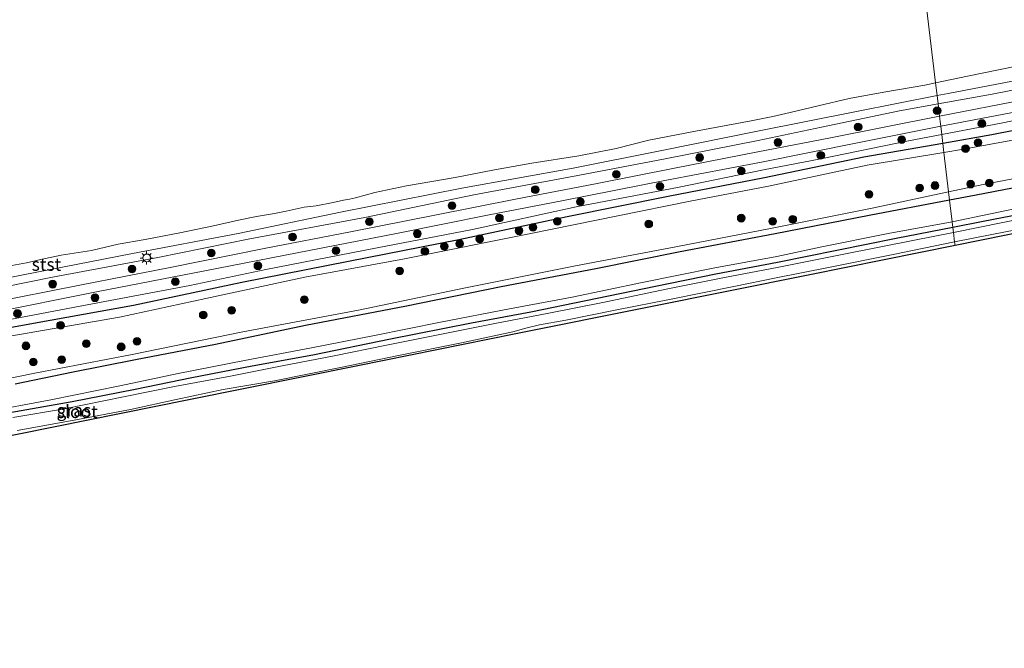
# Model space of a CAD drawing. Units: metres. Extents: x 210000 to 220000, y 583640 to 585745.
# Drawn here: x 213771 to 213963, y 584421 to 584543 of the extents above; entities that cross this region are included whole.
import ezdxf
from ezdxf.enums import TextEntityAlignment as Align

# ---------------------------------------------------------------- set-up
doc = ezdxf.new("R2010")
doc.units = ezdxf.units.M
doc.layers.get('0').update_dxf_attribs({"lineweight": 25})
for name, color, linetype, lineweight in [('B-ME-AL-OVERIG-S-B1', 7, 'Continuous', 18), ('B-ME-GR-BOOM-S-B1', 93, 'Continuous', 18), ('B-ME-GW-INSTEEKWATERGANG-L-B1', 10, 'Continuous', 25), ('B-ME-GW-KRUINLIJN-L-B1', 93, 'Continuous', 18), ('B-ME-IE-GRASLAND-GV-B6', 93, 'Continuous', 18), ('B-ME-IE-HULPGEOMETRIE-L-B1', 53, 'Continuous', 18), ('B-ME-IE-MEUBILAIR_WEGMEUBILAIR-LICHTMAST-S-B1', 8, 'Continuous', 18), ('B-ME-KG-KADASTRAAL-OPNAMEDTMGRENS-L-B1', 10, 'Continuous', 25), ('B-ME-OB-BEKLEDING-GV-B6', 253, 'Continuous', 18), ('B-ME-OB-WATERLIJN-L-B1', 133, 'OB-WATERLIJN', 18), ('B-ME-OG-WATER-GV-B6', 153, 'Continuous', 18), ('B-ME-VH-VERH_SOORT-HALF_VERHARDING-GV-B6', 8, 'IE-TERREINAFSCHEIDING-NATUURLIJK-HOUTWAL', 18)]:
    doc.layers.add(name, color=color, linetype=linetype, lineweight=lineweight)
doc.styles.add('NLCS-ISO', font='NLCS-ISO.TTF')
doc.linetypes.add('IE-TERREINAFSCHEIDING-NATUURLIJK-HOUTWAL', pattern='A,7,-1.5,[67,NLCS.SHX,S=0.75,R=45,X=0,Y=0],-1.5,7,-1.5,[70,NLCS.SHX,S=0.75,R=0,X=0,Y=0],-1.5', length=20)
doc.linetypes.add('OB-WATERLIJN', pattern='A,10,[32,NLCS.SHX,S=2,R=0,X=0,Y=0],-12', length=22)

# ---------------------------------------------------------------- blocks, each defined once
blk = doc.blocks.new('dtb')
blk.add_circle((0, 0), 0.75)
blk = doc.blocks.new('boom')
blk.add_hatch(color=256).paths.add_polyline_path([(-0.75, 0, 1), (0.75, 0, 1)])
blk.add_circle((0, 0), 0.75)
blk = doc.blocks.new('lantaarnpaal')
for p, q in [((-0.75, 0), (-1.25, 0)), ((-0.88, 0.88), (-0.53, 0.53)), ((0, 0.75), (0, 1.25)), ((0.53, 0.53), (0.88, 0.88)), ((0.75, 0), (1.25, 0)), ((-0.53, -0.53), (-0.88, -0.88)), ((0, -0.75), (0, -1.25)), ((0.53, -0.53), (0.88, -0.88))]:
    blk.add_line(p, q)
blk.add_circle((0, 0), 0.75)

msp = doc.modelspace()

# ---------------------------------------------------------------- linework, layer by layer
at = {"layer": 'B-ME-GW-INSTEEKWATERGANG-L-B1'}
for points in [[(214239.9449, 584559.0857, -0.4755), (214220.699, 584555.1877, -0.3775), (214196.5836, 584550.508, -0.2864), (214181.7573, 584547.685, -0.1649), (214163.7543, 584544.1245, -0.2601), (214147.9162, 584541.0787, -0.3016), (214131.5785, 584537.8525, -0.3706), (214113.9875, 584534.3431, -0.3485), (214095.7629, 584530.8384, -0.3692), (214078.6788, 584527.3984, -0.4175), (214059.8294, 584523.6329, -0.4535), (214043.6299, 584520.4192, -0.4369), (214026.3137, 584517.0892, -0.4465), (214008.2836, 584513.5235, -0.4493), (213992.0325, 584510.2859, -0.3982), (213975.3964, 584507.0023, -0.3927), (213958.5497, 584503.7907, -0.3747), (213952.6746, 584502.6365, -0.3757)], [(214108.4691, 584538.8943, 0.3232), (214091.2272, 584535.5502, 0.3872), (214074.4176, 584532.0203, 0.2898), (214054.2593, 584528.1579, 0.3288), (214035.3588, 584524.7498, 0.3677), (214016.5171, 584520.8149, 0.3941), (213997.8781, 584517.004, 0.4567), (213976.7318, 584512.6825, 0.4386), (213957.1822, 584508.8947, 0.3747), (213952.0403, 584507.9234, 0.3778)], [(214026.6256, 584534.098, 0.1479), (214005.6437, 584529.8789, 0.1618), (213982.9669, 584525.1216, 0.1381), (213960.2564, 584520.6126, 0.2452), (213950.7159, 584518.9621, 0.2697)], [(213950.7159, 584518.9621, 0.2697), (213935.3138, 584516.2975, 0.3092), (213915.9695, 584512.2518, 0.3189)], [(213915.9695, 584512.2518, 0.3189), (213897.2025, 584508.6651, 0.3564), (213877.5338, 584504.6818, 0.3606), (213856.3787, 584500.1772, 0.3509), (213834.9053, 584496.0087, 0.1784), (213814.1059, 584491.8684, 0.2897), (213793.0061, 584487.445, 0.2188), (213773.5146, 584483.948, 0.2285), (213752.3936, 584480.0867, 0.2619), (213737.1091, 584477.2426, 0.2313), (213717.0589, 584473.0316, 0.2939), (213695.7477, 584468.9786, 0.2841), (213674.1625, 584464.8032, 0.2369), (213655.439, 584461.2106, 0.2605), (213634.1394, 584456.7212, 0.273), (213615.8772, 584453.1591, 0.2633), (213593.6463, 584448.8051, 0.2313)], [(213952.0403, 584507.9234, 0.3778), (213936.3714, 584504.9635, 0.3872), (213918.0534, 584501.3983, 0.4178)], [(213918.0534, 584501.3983, 0.4178), (213899.5408, 584497.8881, 0.4164), (213883.1055, 584494.5437, 0.4553), (213864.6364, 584491.0275, 0.408), (213846.2061, 584487.3063, 0.3844), (213826.5313, 584483.5058, 0.4206), (213808.9824, 584479.8379, 0.4831), (213793.377, 584476.82, 0.2593), (213780.9657, 584474.3488, 0.326), (213769.9431, 584472.1118, 0.3182)], [(213952.6746, 584502.6365, -0.3757), (213941.5856, 584500.4581, -0.3775), (213918.4992, 584495.7653, -0.383)], [(213918.4992, 584495.7653, -0.383), (213906.5117, 584493.5227, -0.3976), (213894.7054, 584491.1445, -0.3649), (213881.1734, 584488.313, -0.3886), (213870.4258, 584486.0993, -0.3844), (213858.8896, 584483.9773, -0.3524), (213843.083, 584480.9003, -0.4039), (213827.9711, 584477.7421, -0.3809), (213816.1304, 584475.5838, -0.3274), (213804.4009, 584473.3616, -0.2655), (213793.3552, 584471.0775, -0.2746), (213781.0621, 584468.6922, -0.2843), (213767.8297, 584466.3348, -0.2989)]]:
    msp.add_polyline3d(points, dxfattribs=at)
at = {"layer": 'B-ME-GW-KRUINLIJN-L-B1'}
for points in [[(214234.9549, 584583.167, 0.7675), (214220.5271, 584580.3924, 0.8075), (214207.4844, 584577.7999, 0.8282), (214190.633, 584574.3202, 0.7274), (214175.2622, 584571.1112, 0.871), (214160.0959, 584568.0822, 0.7813), (214145.0328, 584565.1011, 0.8655), (214129.0314, 584561.9536, 0.7827), (214111.3554, 584558.3013, 0.8296), (214096.8259, 584555.3244, 0.8931), (214080.3787, 584552.3021, 0.8627), (214062.6041, 584548.8699, 0.8351), (214046.996, 584545.7981, 0.7053), (214030.4622, 584542.4217, 0.7633), (214013.5007, 584539.0756, 0.8241), (213995.1457, 584535.5177, 0.8807), (213979.2601, 584532.28, 0.7578), (213960.3215, 584528.5396, 0.8282), (213949.7912, 584526.6702, 0.763)], [(214236.196, 584577.0187, 0.8823), (214219.5881, 584573.8811, 0.95), (214200.7569, 584570.0207, 0.8202), (214181.9779, 584566.2548, 0.8215), (214161.2973, 584562.4324, 0.8229), (214141.0444, 584558.5799, 0.8754), (214122.4307, 584554.8316, 0.787), (214104.4011, 584551.3363, 0.8575), (214087.1892, 584547.8295, 0.8851), (214070.6038, 584544.7947, 0.8934), (214050.8218, 584540.9062, 0.8077), (214032.0214, 584537.1783, 0.8423), (214011.8295, 584533.1547, 0.8975), (213991.7748, 584529.0027, 0.8533), (213975.3906, 584525.7254, 0.8423), (213962.4038, 584522.9889, 0.8464), (213950.5073, 584520.7012, 0.8455)], [(214239.3621, 584560.4704, 0.3864), (214228.1459, 584558.215, 0.4872), (214213.7389, 584555.332, 0.5037), (214198.3994, 584552.143, 0.5348), (214183.0646, 584549.2222, 0.501), (214168.0948, 584546.231, 0.4278), (214153.945, 584543.5099, 0.3373), (214141.6114, 584541.0326, 0.3228), (214129.1771, 584538.6766, 0.3242), (214115.6403, 584535.9116, 0.376), (214102.8884, 584533.4524, 0.3608), (214092.0167, 584531.4531, 0.4085), (214079.547, 584528.8793, 0.3415), (214066.823, 584526.348, 0.3525), (214055.7322, 584524.2082, 0.3843), (214043.2638, 584521.8104, 0.4333), (214030.0435, 584519.1908, 0.4326), (214018.0667, 584516.7962, 0.4437), (214005.8324, 584514.3872, 0.405), (213993.5554, 584511.8716, 0.4029), (213980.6929, 584509.2926, 0.4036), (213967.4818, 584506.8083, 0.405), (213952.547, 584503.6994, 0.4322)], [(213949.7912, 584526.6702, 0.763), (213942.2507, 584525.3316, 0.7164), (213927.0911, 584522.1211, 0.7799), (213914.704, 584519.5562, 0.7785)], [(213950.5073, 584520.7012, 0.8455), (213944.03, 584519.4556, 0.845), (213926.9647, 584515.991, 0.8478), (213915.7777, 584513.8397, 0.8616)], [(213914.704, 584519.5562, 0.7785), (213896.6161, 584515.9704, 0.8842), (213879.5844, 584512.7115, 0.8397), (213859.3047, 584508.9666, 0.83), (213838.093, 584504.5362, 0.8119), (213815.6928, 584500.4049, 0.9134), (213797.7791, 584496.7955, 0.741), (213777.2553, 584492.9196, 0.7424), (213757.59, 584488.9935, 0.7785), (213737.5927, 584484.8773, 0.6742), (213717.7933, 584480.9118, 0.741), (213698.4668, 584477.2902, 0.7785), (213678.6767, 584473.4255, 0.8286), (213660.0355, 584469.6221, 0.9092), (213641.0911, 584465.7755, 0.9148), (213622.6538, 584462.1662, 0.7743), (213607.093, 584458.987, 0.8369), (213592.9153, 584456.352, 0.7382)], [(213915.7777, 584513.8397, 0.8616), (213899.3586, 584510.4842, 0.8852), (213879.2499, 584506.6583, 0.8227), (213859.0881, 584502.2139, 0.8282), (213840.485, 584498.6583, 0.8644), (213818.8306, 584494.399, 0.7809), (213804.0206, 584491.2908, 0.8129), (213783.9784, 584487.5624, 0.863), (213764.4247, 584483.8697, 0.8602), (213745.0283, 584480.0934, 0.7935), (213726.5743, 584476.198, 0.7239), (213706.2044, 584472.1813, 0.7517), (213687.0647, 584468.6941, 0.7907), (213666.8858, 584464.9399, 0.7643), (213647.4428, 584460.886, 0.8171), (213627.3384, 584456.9619, 0.8338), (213609.3786, 584453.372, 0.831), (213592.7783, 584450.1521, 0.7601)], [(213952.547, 584503.6994, 0.4322), (213940.0314, 584501.4099, 0.4533), (213927.1082, 584498.8544, 0.4616), (213918.3498, 584496.9803, 0.4526)], [(213918.3498, 584496.9803, 0.4526), (213906.2631, 584494.7755, 0.4672), (213892.1456, 584491.8972, 0.4054), (213878.4726, 584489.0249, 0.4422), (213866.2588, 584486.782, 0.4081), (213852.8503, 584484.1578, 0.3922), (213839.9415, 584481.5855, 0.4095), (213827.7069, 584479.1901, 0.4978), (213814.637, 584476.7218, 0.502), (213801.7393, 584474.1658, 0.5222), (213790.3738, 584471.8142, 0.4853), (213776.889, 584469.0695, 0.4429), (213763.6666, 584466.6219, 0.4387)]]:
    msp.add_polyline3d(points, dxfattribs=at)
at = {"layer": 'B-ME-IE-GRASLAND-GV-B6'}
for points in [[(213979.2601, 584532.28, 0.7578), (213960.3215, 584528.5396, 0.8282), (213949.7912, 584526.6702, 0.763), (213949.597, 584528.289, 0.2333), (213951.7344, 584528.7102, 0.2409), (213969.0067, 584531.9755, 0.2975)], [(213966.7329, 584527.5102, 0.8519), (213950.0817, 584524.2488, 0.8307), (213949.7912, 584526.6702, 0.763), (213960.3215, 584528.5396, 0.8282), (213979.2601, 584532.28, 0.7578)], [(213953.0968, 584499.1172, -0.5624), (213953.0099, 584499.841, -1.2039), (213963.2509, 584501.8104, -1.2039), (213972.8256, 584503.6446, -1.2039), (213984.0629, 584505.8267, -1.2039), (213995.8687, 584508.1603, -1.2039), (214007.7439, 584510.5354, -1.2039), (214019.4358, 584512.84, -1.2039), (214030.5237, 584514.9582, -1.2039), (214042.4526, 584517.4561, -1.2039), (214053.0974, 584519.5383, -1.2039), (214065.6222, 584522.0453, -1.2039), (214078.705, 584524.5753, -1.2039), (214090.6892, 584526.8588, -1.2039), (214103.3088, 584529.3841, -1.2039), (214113.5678, 584531.4624, -1.2046), (214118.1191, 584532.2542, -1.2046), (214033.6877, 584515.3372, -0.8735), (214019.9353, 584512.5693, -0.7508), (213992.8836, 584507.1248, -0.7385), (213953.0968, 584499.1172, -0.5624)], [(213574.5047, 584454.1064, 0.3692), (213592.6278, 584457.5818, 0.2385), (213596.4871, 584458.3531, 0.187), (213599.6461, 584458.9355, 0.0883), (213602.7342, 584459.5187, 0.1703), (213612.7813, 584461.7699, 0.2996), (213629.0084, 584465.0184, 0.3302), (213648.0389, 584469.0085, 0.3247), (213667.1143, 584472.6109, 0.3859), (213686.6508, 584476.9939, 0.3219), (213706.9963, 584480.7654, 0.2218), (213728.223, 584484.8165, 0.244), (213748.1932, 584488.7011, 0.2232), (213771.2233, 584493.3192, 0.2454), (213792.8392, 584497.5571, 0.219), (213813.4177, 584501.4434, 0.1898), (213833.3578, 584505.5629, 0.1856), (213857.019, 584510.286, 0.1926), (213878.6799, 584514.1361, 0.2802), (213895.9317, 584517.5781, 0.3344), (213914.6243, 584521.3347, 0.1884), (213933.8779, 584525.1919, 0.1774), (213949.597, 584528.289, 0.2333), (213949.7912, 584526.6702, 0.763)], [(213569.0061, 584451.5627, 0.7723), (213580.3881, 584454.0043, 0.7132), (213592.9153, 584456.352, 0.7382), (213607.093, 584458.987, 0.8369), (213622.6538, 584462.1662, 0.7743), (213641.0911, 584465.7755, 0.9148), (213660.0355, 584469.6221, 0.9092), (213678.6767, 584473.4255, 0.8286), (213698.4668, 584477.2902, 0.7785), (213717.7933, 584480.9118, 0.741), (213737.5927, 584484.8773, 0.6742), (213757.59, 584488.9935, 0.7785), (213777.2553, 584492.9196, 0.7424), (213797.7791, 584496.7955, 0.741), (213815.6928, 584500.4049, 0.9134), (213838.093, 584504.5362, 0.8119), (213859.3047, 584508.9666, 0.83), (213879.5844, 584512.7115, 0.8397), (213896.6161, 584515.9704, 0.8842), (213914.704, 584519.5562, 0.7785), (213927.0911, 584522.1211, 0.7799), (213942.2507, 584525.3316, 0.7164), (213949.7912, 584526.6702, 0.763), (213950.0817, 584524.2488, 0.8307)], [(213949.7912, 584526.6702, 0.763), (213942.2507, 584525.3316, 0.7164), (213927.0911, 584522.1211, 0.7799), (213914.704, 584519.5562, 0.7785), (213896.6161, 584515.9704, 0.8842), (213879.5844, 584512.7115, 0.8397), (213859.3047, 584508.9666, 0.83), (213838.093, 584504.5362, 0.8119), (213815.6928, 584500.4049, 0.9134), (213797.7791, 584496.7955, 0.741), (213777.2553, 584492.9196, 0.7424), (213757.59, 584488.9935, 0.7785), (213737.5927, 584484.8773, 0.6742), (213717.7933, 584480.9118, 0.741), (213698.4668, 584477.2902, 0.7785), (213678.6767, 584473.4255, 0.8286), (213660.0355, 584469.6221, 0.9092), (213641.0911, 584465.7755, 0.9148), (213622.6538, 584462.1662, 0.7743), (213607.093, 584458.987, 0.8369), (213592.9153, 584456.352, 0.7382), (213580.3881, 584454.0043, 0.7132), (213569.0061, 584451.5627, 0.7723)], [(213975.3906, 584525.7254, 0.8423), (213962.4038, 584522.9889, 0.8464), (213950.5073, 584520.7012, 0.8455), (213950.3128, 584522.3226, 0.7629), (213965.0002, 584525.1344, 0.8275)], [(213982.9669, 584525.1216, 0.1381), (213960.2564, 584520.6126, 0.2452), (213950.7159, 584518.9621, 0.2697), (213950.5073, 584520.7012, 0.8455), (213962.4038, 584522.9889, 0.8464), (213975.3906, 584525.7254, 0.8423)], [(213975.298, 584521.6366, -0.4416), (213954.7447, 584517.8399, -0.4416), (213950.9256, 584517.2149, -0.4416), (213950.7159, 584518.9621, 0.2697), (213960.2564, 584520.6126, 0.2452), (213982.9669, 584525.1216, 0.1381)], [(213950.0817, 584524.2488, 0.8307), (213928.8528, 584520.0879, 0.8353), (213914.6717, 584517.3467, 0.8878), (213898.4207, 584514.1503, 0.9309), (213883.3636, 584511.1511, 0.9017), (213867.4387, 584508.1012, 0.8878), (213852.0759, 584505.0726, 0.8934), (213835.2783, 584501.773, 0.8503), (213818.4567, 584498.5255, 0.8155), (213800.1494, 584494.8275, 0.8628), (213782.8547, 584491.4623, 0.7265), (213764.4525, 584487.8172, 0.7849), (213746.489, 584484.3965, 0.7015), (213729.2712, 584481.0742, 0.7529), (213710.6887, 584477.4092, 0.7418), (213692.6879, 584473.8116, 0.7793), (213675.6555, 584470.4818, 0.8266), (213658.5702, 584467.0571, 0.8475), (213639.4744, 584463.3376, 0.8739), (213620.6346, 584459.8363, 0.8628), (213604.5641, 584456.4334, 0.835), (213592.0432, 584454.1679, 0.7821), (213582.6785, 584452.314, 0.8357), (213572.03, 584450.2504, 0.819)], [(213566.6464, 584447.1758, 0.7727), (213578.7194, 584449.491, 0.7414), (213592.4137, 584452.2097, 0.7428), (213613.5761, 584456.376, 0.8652), (213631.2859, 584459.7913, 0.8485), (213649.941, 584463.3709, 0.8624), (213669.8438, 584467.3136, 0.7846), (213688.0034, 584470.9694, 0.7707), (213706.9429, 584474.617, 0.7693), (213727.079, 584478.448, 0.6969), (213745.0278, 584482.0216, 0.7178), (213764.6701, 584485.8443, 0.7693), (213786.1228, 584490.1221, 0.7526), (213806.9241, 584494.1778, 0.811), (213824.9182, 584497.6609, 0.7665), (213844.2574, 584501.4405, 0.8026), (213862.3102, 584505.062, 0.8026), (213876.7705, 584507.8495, 0.8291), (213896.8483, 584511.8393, 0.8541), (213915.3524, 584515.3197, 0.811), (213934.0558, 584519.1133, 0.7751), (213948.6849, 584522.0109, 0.7557), (213950.3128, 584522.3226, 0.7629), (213950.5073, 584520.7012, 0.8455)], [(213568.556, 584445.9108, 0.7879), (213580.2731, 584447.8371, 0.7789), (213592.7783, 584450.1521, 0.7601), (213609.3786, 584453.372, 0.831), (213627.3384, 584456.9619, 0.8338), (213647.4428, 584460.886, 0.8171), (213666.8858, 584464.9399, 0.7643), (213687.0647, 584468.6941, 0.7907), (213706.2044, 584472.1813, 0.7517), (213726.5743, 584476.198, 0.7239), (213745.0283, 584480.0934, 0.7935), (213764.4247, 584483.8697, 0.8602), (213783.9784, 584487.5624, 0.863), (213804.0206, 584491.2908, 0.8129), (213818.8306, 584494.399, 0.7809), (213840.485, 584498.6583, 0.8644), (213859.0881, 584502.2139, 0.8282), (213879.2499, 584506.6583, 0.8227), (213899.3586, 584510.4842, 0.8852), (213915.7777, 584513.8397, 0.8616), (213926.9647, 584515.991, 0.8478), (213944.03, 584519.4556, 0.845), (213950.5073, 584520.7012, 0.8455), (213950.7159, 584518.9621, 0.2697)], [(213950.5073, 584520.7012, 0.8455), (213944.03, 584519.4556, 0.845), (213926.9647, 584515.991, 0.8478), (213915.7777, 584513.8397, 0.8616), (213899.3586, 584510.4842, 0.8852), (213879.2499, 584506.6583, 0.8227), (213859.0881, 584502.2139, 0.8282), (213840.485, 584498.6583, 0.8644), (213818.8306, 584494.399, 0.7809), (213804.0206, 584491.2908, 0.8129), (213783.9784, 584487.5624, 0.863), (213764.4247, 584483.8697, 0.8602), (213745.0283, 584480.0934, 0.7935), (213726.5743, 584476.198, 0.7239), (213706.2044, 584472.1813, 0.7517), (213687.0647, 584468.6941, 0.7907), (213666.8858, 584464.9399, 0.7643), (213647.4428, 584460.886, 0.8171), (213627.3384, 584456.9619, 0.8338), (213609.3786, 584453.372, 0.831), (213592.7783, 584450.1521, 0.7601), (213580.2731, 584447.8371, 0.7789), (213568.556, 584445.9108, 0.7879)], [(213950.7159, 584518.9621, 0.2697), (213935.3138, 584516.2975, 0.3092), (213915.9695, 584512.2518, 0.3189), (213897.2025, 584508.6651, 0.3564), (213877.5338, 584504.6818, 0.3606), (213856.3787, 584500.1772, 0.3509), (213834.9053, 584496.0087, 0.1784), (213814.1059, 584491.8684, 0.2897), (213793.0061, 584487.445, 0.2188), (213773.5146, 584483.948, 0.2285), (213752.3936, 584480.0867, 0.2619), (213737.1091, 584477.2426, 0.2313), (213717.0589, 584473.0316, 0.2939), (213695.7477, 584468.9786, 0.2841), (213674.1625, 584464.8032, 0.2369), (213655.439, 584461.2106, 0.2605), (213634.1394, 584456.7212, 0.273), (213615.8772, 584453.1591, 0.2633), (213593.6463, 584448.8051, 0.2313), (213571.4873, 584444.734, 0.2737)], [(213571.4873, 584444.734, 0.2737), (213593.6463, 584448.8051, 0.2313), (213615.8772, 584453.1591, 0.2633), (213634.1394, 584456.7212, 0.273), (213655.439, 584461.2106, 0.2605), (213674.1625, 584464.8032, 0.2369), (213695.7477, 584468.9786, 0.2841), (213717.0589, 584473.0316, 0.2939), (213737.1091, 584477.2426, 0.2313), (213752.3936, 584480.0867, 0.2619), (213773.5146, 584483.948, 0.2285), (213793.0061, 584487.445, 0.2188), (213814.1059, 584491.8684, 0.2897), (213834.9053, 584496.0087, 0.1784), (213856.3787, 584500.1772, 0.3509), (213877.5338, 584504.6818, 0.3606), (213897.2025, 584508.6651, 0.3564), (213915.9695, 584512.2518, 0.3189), (213935.3138, 584516.2975, 0.3092), (213950.7159, 584518.9621, 0.2697), (213950.9256, 584517.2149, -0.4416)], [(213950.9256, 584517.2149, -0.4416), (213935.9776, 584514.769, -0.4416), (213916.7446, 584510.6597, -0.4416), (213901.4866, 584507.7471, -0.2038), (213887.3665, 584504.8824, -0.2845), (213870.4503, 584501.4613, -0.2942), (213845.8455, 584496.4892, -0.3303), (213826.3694, 584492.9102, -0.2664), (213807.0974, 584488.7753, -0.2914), (213790.3156, 584485.1674, -0.3067), (213770.8008, 584481.7933, -0.3234), (213750.0389, 584478.3536, -0.3192), (213731.2296, 584474.391, -0.3248), (213715.6891, 584471.3288, -0.3081), (213702.486, 584468.7788, -0.3262), (213685.55, 584465.538, -0.3345), (213671.6958, 584463.0631, -0.3192), (213658.2849, 584460.7144, -0.2956), (213642.0732, 584456.8603, -0.2984), (213628.3914, 584453.9227, -0.2942), (213609.639, 584450.1832, -0.2942), (213593.4032, 584447.1312, -0.2984), (213569.9891, 584442.6489, -0.3053)], [(213976.7318, 584512.6825, 0.4386), (213957.1822, 584508.8947, 0.3747), (213952.0403, 584507.9234, 0.3778), (213951.8439, 584509.5606, -0.4416), (213958.5803, 584511.0015, -0.4416), (213979.3149, 584514.9606, -0.4416)], [(213967.4818, 584506.8083, 0.405), (213952.547, 584503.6994, 0.4322), (213952.0403, 584507.9234, 0.3778), (213957.1822, 584508.8947, 0.3747), (213976.7318, 584512.6825, 0.4386)], [(213754.8876, 584470.4386, -0.3039), (213773.7688, 584474.2449, -0.2316), (213792.7272, 584477.8677, -0.2441), (213814.3155, 584482.3268, -0.1579), (213836.8882, 584486.5189, -0.1579), (213857.3561, 584490.7664, -0.1621), (213879.1538, 584495.1659, -0.3011), (213898.6878, 584498.8125, -0.4416), (213917.4668, 584502.4863, -0.4416), (213936.9408, 584506.3728, -0.4416), (213951.8439, 584509.5606, -0.4416), (213952.0403, 584507.9234, 0.3778), (213936.3714, 584504.9635, 0.3872), (213918.0534, 584501.3983, 0.4178), (213899.5408, 584497.8881, 0.4164), (213883.1055, 584494.5437, 0.4553), (213864.6364, 584491.0275, 0.408), (213846.2061, 584487.3063, 0.3844), (213826.5313, 584483.5058, 0.4206), (213808.9824, 584479.8379, 0.4831), (213793.377, 584476.82, 0.2593), (213780.9657, 584474.3488, 0.326), (213769.9431, 584472.1118, 0.3182)], [(213769.9431, 584472.1118, 0.3182), (213780.9657, 584474.3488, 0.326), (213793.377, 584476.82, 0.2593), (213808.9824, 584479.8379, 0.4831), (213826.5313, 584483.5058, 0.4206), (213846.2061, 584487.3063, 0.3844), (213864.6364, 584491.0275, 0.408), (213883.1055, 584494.5437, 0.4553), (213899.5408, 584497.8881, 0.4164), (213918.0534, 584501.3983, 0.4178), (213936.3714, 584504.9635, 0.3872), (213952.0403, 584507.9234, 0.3778), (213952.547, 584503.6994, 0.4322), (213940.0314, 584501.4099, 0.4533), (213927.1082, 584498.8544, 0.4616), (213918.3498, 584496.9803, 0.4526), (213906.2631, 584494.7755, 0.4672), (213892.1456, 584491.8972, 0.4054), (213878.4726, 584489.0249, 0.4422), (213866.2588, 584486.782, 0.4081), (213852.8503, 584484.1578, 0.3922), (213839.9415, 584481.5855, 0.4095), (213827.7069, 584479.1901, 0.4978), (213814.637, 584476.7218, 0.502), (213801.7393, 584474.1658, 0.5222), (213790.3738, 584471.8142, 0.4853), (213776.889, 584469.0695, 0.4429), (213763.6666, 584466.6219, 0.4387)], [(213975.3964, 584507.0023, -0.3927), (213958.5497, 584503.7907, -0.3747), (213952.6746, 584502.6365, -0.3757), (213952.547, 584503.6994, 0.4322), (213967.4818, 584506.8083, 0.405)], [(213972.6561, 584505.6228, -1.2046), (213957.5763, 584502.5823, -1.2046), (213952.7953, 584501.6303, -1.2046), (213952.6746, 584502.6365, -0.3757), (213958.5497, 584503.7907, -0.3747), (213975.3964, 584507.0023, -0.3927)], [(213763.6666, 584466.6219, 0.4387), (213776.889, 584469.0695, 0.4429), (213790.3738, 584471.8142, 0.4853), (213801.7393, 584474.1658, 0.5222), (213814.637, 584476.7218, 0.502), (213827.7069, 584479.1901, 0.4978), (213839.9415, 584481.5855, 0.4095), (213852.8503, 584484.1578, 0.3922), (213866.2588, 584486.782, 0.4081), (213878.4726, 584489.0249, 0.4422), (213892.1456, 584491.8972, 0.4054), (213906.2631, 584494.7755, 0.4672), (213918.3498, 584496.9803, 0.4526), (213927.1082, 584498.8544, 0.4616), (213940.0314, 584501.4099, 0.4533), (213952.547, 584503.6994, 0.4322), (213952.6746, 584502.6365, -0.3757)], [(213952.6746, 584502.6365, -0.3757), (213941.5856, 584500.4581, -0.3775), (213918.4992, 584495.7653, -0.383), (213906.5117, 584493.5227, -0.3976), (213894.7054, 584491.1445, -0.3649), (213881.1734, 584488.313, -0.3886), (213870.4258, 584486.0993, -0.3844), (213858.8896, 584483.9773, -0.3524), (213843.083, 584480.9003, -0.4039), (213827.9711, 584477.7421, -0.3809), (213816.1304, 584475.5838, -0.3274), (213804.4009, 584473.3616, -0.2655), (213793.3552, 584471.0775, -0.2746), (213781.0621, 584468.6922, -0.2843), (213767.8297, 584466.3348, -0.2989)], [(213767.8297, 584466.3348, -0.2989), (213781.0621, 584468.6922, -0.2843), (213793.3552, 584471.0775, -0.2746), (213804.4009, 584473.3616, -0.2655), (213816.1304, 584475.5838, -0.3274), (213827.9711, 584477.7421, -0.3809), (213843.083, 584480.9003, -0.4039), (213858.8896, 584483.9773, -0.3524), (213870.4258, 584486.0993, -0.3844), (213881.1734, 584488.313, -0.3886), (213894.7054, 584491.1445, -0.3649), (213906.5117, 584493.5227, -0.3976), (213918.4992, 584495.7653, -0.383), (213941.5856, 584500.4581, -0.3775), (213952.6746, 584502.6365, -0.3757), (213952.7953, 584501.6303, -1.2046)], [(213952.7953, 584501.6303, -1.2046), (213945.1981, 584500.1175, -1.2046), (213931.09, 584497.3623, -1.2046), (213918.4025, 584494.824, -1.2046), (213908.1965, 584492.8895, -1.2046), (213896.7934, 584490.5874, -1.2046), (213884.8032, 584488.0966, -1.2046), (213873.9714, 584485.9166, -1.2046), (213863.3901, 584483.9466, -1.2046), (213853.3345, 584481.9273, -1.2046), (213842.3375, 584479.7231, -1.2046), (213832.139, 584477.599, -1.2046), (213821.9672, 584475.671, -1.2046), (213811.9475, 584473.6868, -1.2046), (213800.9874, 584471.624, -1.2046), (213791.0399, 584469.6322, -1.2046), (213779.5411, 584467.3121, -1.2046), (213769.5164, 584465.617, -1.2046)], [(213770.3214, 584463.0703, -1.2046), (213781.4297, 584465.0974, -1.2046), (213792.4129, 584467.1503, -1.2046), (213801.3131, 584469.1425, -1.2046), (213810.4867, 584471.0731, -1.2046), (213820.5008, 584472.7873, -1.2046), (213833.6568, 584475.3992, -1.2046), (213844.6368, 584477.6568, -1.2046), (213856.8956, 584480.1487, -1.2046), (213866.9227, 584482.3183, -1.2046), (213869.4354, 584483.0264, -1.2046), (213872.1203, 584483.6466, -1.2046), (213877.2333, 584484.5981, -1.2046), (213887.186, 584486.5625, -1.2046), (213897.7851, 584488.6633, -1.2046), (213910.0055, 584491.1338, -1.2046), (213918.2617, 584492.8142, -1.2039), (213928.428, 584494.8255, -1.2039), (213941.0029, 584497.3281, -1.2039), (213953.0099, 584499.841, -1.2039), (213953.0968, 584499.1172, -0.5624), (213924.7862, 584493.4193, -0.5128), (213893.1062, 584487.0433, -0.5067), (213867.5016, 584481.8901, -0.6608), (213836.7458, 584475.7001, -0.842), (213803.7924, 584469.0678, -0.5385), (213750.9923, 584458.4411, -0.6471)]]:
    msp.add_polyline3d(points, dxfattribs=at)
at = {"layer": 'B-ME-IE-HULPGEOMETRIE-L-B1'}
msp.add_polyline3d([(213941.5981, 584594.9651, -0.727), (213949.3013, 584530.7536, -0.7261), (213949.597, 584528.289, 0.2333), (213949.7912, 584526.6702, 0.763), (213950.0817, 584524.2488, 0.8307), (213950.204, 584523.2296, 0.8494), (213950.3128, 584522.3226, 0.7629), (213950.5073, 584520.7012, 0.8455), (213950.7159, 584518.9621, 0.2697), (213950.9256, 584517.2149, -0.4416), (213951.8439, 584509.5606, -0.4416), (213952.0403, 584507.9234, 0.3778), (213952.547, 584503.6994, 0.4322), (213952.6746, 584502.6365, -0.3757), (213952.7953, 584501.6303, -1.2046), (213953.0099, 584499.841, -1.2039), (213953.0968, 584499.1172, -0.5624)], dxfattribs=at)
at = {"layer": 'B-ME-KG-KADASTRAAL-OPNAMEDTMGRENS-L-B1'}
for points in [[(214546.0832, 584616.1275, 0.3767), (214542.1426, 584615.3569, 0.3318), (214539.9995, 584614.9429, -0.2792), (214532.6639, 584613.5255, -0.8747), (214510.5647, 584609.2556, -1.2047), (214507.7522, 584608.7122, -1.2039), (214480.6079, 584603.4675, -1.2039), (214459.3339, 584599.3571, -1.2039), (214438.53, 584595.3375, -1.2074), (214357.6834, 584579.7167, -1.2074), (214282.4957, 584565.1894, -1.2074), (214118.1191, 584532.2542, -1.2046), (214033.6877, 584515.3372, -0.8735), (214019.9353, 584512.5693, -0.7508), (213992.8836, 584507.1248, -0.7385), (213953.0968, 584499.1172, -0.5624)], [(213953.0968, 584499.1172, -0.5624), (213924.7862, 584493.4193, -0.5128), (213893.1062, 584487.0433, -0.5067), (213867.5016, 584481.8901, -0.6608), (213836.7458, 584475.7001, -0.842), (213803.7924, 584469.0678, -0.5385), (213750.9923, 584458.4411, -0.6471), (213738.673, 584455.9616, -0.3196), (213726.8879, 584453.5897, -0.4325), (213726.8215, 584453.5764, -0.4325), (213726.5779, 584453.529, -0.4131), (213669.6901, 584442.7017, -0.5516), (213665.5046, 584441.9051, -0.642), (213653.6644, 584439.6516, -0.5398), (213642.1924, 584437.4682, -0.6781), (213625.5688, 584434.3043, -0.8422), (213611.5616, 584431.6383, -0.8172), (213610.4076, 584431.4187, -0.4195), (213609.8265, 584431.3081, -0.3507), (213607.4112, 584430.8484, -0.2314), (213606.7219, 584430.7172, -0.3975), (213578.8703, 584425.4097, -0.5895), (213554.1279, 584420.6948, -0.7459)]]:
    msp.add_polyline3d(points, dxfattribs=at)
at = {"layer": 'B-ME-OB-BEKLEDING-GV-B6'}
for points in [[(213969.0067, 584531.9755, 0.2975), (213951.7344, 584528.7102, 0.2409), (213949.597, 584528.289, 0.2333), (213949.3013, 584530.7536, -0.7261), (213955.4964, 584532.0501, -0.7261), (213964.7641, 584533.9448, -0.7261)], [(213766.3778, 584494.7072, -0.7261), (213772.1955, 584495.7492, -0.7261), (213774.9402, 584496.3525, -0.7261), (213778.948, 584497.2367, -0.7261), (213784.8188, 584498.1473, -0.7261), (213790.0194, 584499.3842, -0.7261), (213795.2599, 584500.2606, -0.7261), (213802.0621, 584501.5594, -0.7261), (213808.614, 584502.9099, -0.7261), (213813.445, 584504.0062, -0.7261), (213816.99, 584504.7182, -0.7261), (213820.512, 584505.3267, -0.7261), (213822.7837, 584505.8123, -0.7261), (213826.2884, 584506.5874, -0.7261), (213828.6227, 584506.816, -0.7261), (213831.9406, 584507.4567, -0.7261), (213833.9064, 584507.9128, -0.7261), (213835.0893, 584508.0938, -0.7261), (213836.2977, 584508.3644, -0.7261), (213840.0507, 584509.3987, -0.7261), (213846.2097, 584510.7316, -0.7261), (213855.7126, 584512.3423, -0.7261), (213863.3595, 584513.8147, -0.7261), (213870.623, 584515.144, -0.7261), (213879.7776, 584516.5757, -0.7261), (213887.0803, 584517.9972, -0.7261), (213893.4252, 584519.62, -0.7261), (213902.5393, 584521.3412, -0.7261), (213913.3529, 584523.3551, -0.7261), (213917.6139, 584524.2307, -0.7261), (213920.9398, 584524.9969, -0.7261), (213926.3924, 584526.2564, -0.7261), (213932.4778, 584527.736, -0.7261), (213939.1894, 584528.9564, -0.7261), (213947.2102, 584530.316, -0.7261), (213949.3013, 584530.7536, -0.7261), (213949.597, 584528.289, 0.2333)], [(213949.597, 584528.289, 0.2333), (213933.8779, 584525.1919, 0.1774), (213914.6243, 584521.3347, 0.1884), (213895.9317, 584517.5781, 0.3344), (213878.6799, 584514.1361, 0.2802), (213857.019, 584510.286, 0.1926), (213833.3578, 584505.5629, 0.1856), (213813.4177, 584501.4434, 0.1898), (213792.8392, 584497.5571, 0.219), (213771.2233, 584493.3192, 0.2454), (213748.1932, 584488.7011, 0.2232)]]:
    msp.add_polyline3d(points, dxfattribs=at)
at = {"layer": 'B-ME-OB-WATERLIJN-L-B1'}
for points in [[(213964.7641, 584533.9448, -0.7261), (213955.4964, 584532.0501, -0.7261), (213949.3013, 584530.7536, -0.7261)], [(213949.3013, 584530.7536, -0.7261), (213947.2102, 584530.316, -0.7261), (213939.1894, 584528.9564, -0.7261), (213932.4778, 584527.736, -0.7261), (213926.3924, 584526.2564, -0.7261), (213920.9398, 584524.9969, -0.7261), (213917.6139, 584524.2307, -0.7261), (213913.3529, 584523.3551, -0.7261)], [(213913.3529, 584523.3551, -0.7261), (213902.5393, 584521.3412, -0.7261), (213893.4252, 584519.62, -0.7261), (213887.0803, 584517.9972, -0.7261), (213879.7776, 584516.5757, -0.7261), (213870.623, 584515.144, -0.7261), (213863.3595, 584513.8147, -0.7261), (213855.7126, 584512.3423, -0.7261), (213846.2097, 584510.7316, -0.7261), (213840.0507, 584509.3987, -0.7261), (213836.2977, 584508.3644, -0.7261), (213835.0893, 584508.0938, -0.7261), (213833.9064, 584507.9128, -0.7261), (213831.9406, 584507.4567, -0.7261), (213828.6227, 584506.816, -0.7261), (213826.2884, 584506.5874, -0.7261), (213822.7837, 584505.8123, -0.7261), (213820.512, 584505.3267, -0.7261), (213816.99, 584504.7182, -0.7261), (213813.445, 584504.0062, -0.7261), (213808.614, 584502.9099, -0.7261), (213802.0621, 584501.5594, -0.7261), (213795.2599, 584500.2606, -0.7261), (213790.0194, 584499.3842, -0.7261), (213784.8188, 584498.1473, -0.7261), (213778.948, 584497.2367, -0.7261), (213774.9402, 584496.3525, -0.7261), (213772.1955, 584495.7492, -0.7261), (213766.3778, 584494.7072, -0.7261)]]:
    msp.add_polyline3d(points, dxfattribs=at)
at = {"layer": 'B-ME-OG-WATER-GV-B6'}
for points in [[(213964.7641, 584533.9448, -0.7261), (213955.4964, 584532.0501, -0.7261), (213949.3013, 584530.7536, -0.7261), (213941.5981, 584594.9651, -0.727), (213959.2232, 584598.5513, -0.727), (213990.6424, 584604.7842, -0.727)], [(213941.5981, 584594.9651, -0.727), (213949.3013, 584530.7536, -0.7261), (213947.2102, 584530.316, -0.7261), (213939.1894, 584528.9564, -0.7261), (213932.4778, 584527.736, -0.7261), (213926.3924, 584526.2564, -0.7261), (213920.9398, 584524.9969, -0.7261), (213917.6139, 584524.2307, -0.7261), (213913.3529, 584523.3551, -0.7261), (213902.5393, 584521.3412, -0.7261), (213893.4252, 584519.62, -0.7261), (213887.0803, 584517.9972, -0.7261), (213879.7776, 584516.5757, -0.7261), (213870.623, 584515.144, -0.7261), (213863.3595, 584513.8147, -0.7261), (213855.7126, 584512.3423, -0.7261), (213846.2097, 584510.7316, -0.7261), (213840.0507, 584509.3987, -0.7261), (213836.2977, 584508.3644, -0.7261), (213835.0893, 584508.0938, -0.7261), (213833.9064, 584507.9128, -0.7261), (213831.9406, 584507.4567, -0.7261), (213828.6227, 584506.816, -0.7261), (213826.2884, 584506.5874, -0.7261), (213822.7837, 584505.8123, -0.7261), (213820.512, 584505.3267, -0.7261), (213816.99, 584504.7182, -0.7261), (213813.445, 584504.0062, -0.7261), (213808.614, 584502.9099, -0.7261), (213802.0621, 584501.5594, -0.7261), (213795.2599, 584500.2606, -0.7261), (213790.0194, 584499.3842, -0.7261), (213784.8188, 584498.1473, -0.7261), (213778.948, 584497.2367, -0.7261), (213774.9402, 584496.3525, -0.7261), (213772.1955, 584495.7492, -0.7261), (213766.3778, 584494.7072, -0.7261)], [(213979.3149, 584514.9606, -0.4416), (213958.5803, 584511.0015, -0.4416), (213951.8439, 584509.5606, -0.4416), (213950.9256, 584517.2149, -0.4416), (213954.7447, 584517.8399, -0.4416), (213975.298, 584521.6366, -0.4416)], [(213569.9891, 584442.6489, -0.3053), (213593.4032, 584447.1312, -0.2984), (213609.639, 584450.1832, -0.2942), (213628.3914, 584453.9227, -0.2942), (213642.0732, 584456.8603, -0.2984), (213658.2849, 584460.7144, -0.2956), (213671.6958, 584463.0631, -0.3192), (213685.55, 584465.538, -0.3345), (213702.486, 584468.7788, -0.3262), (213715.6891, 584471.3288, -0.3081), (213731.2296, 584474.391, -0.3248), (213750.0389, 584478.3536, -0.3192), (213770.8008, 584481.7933, -0.3234), (213790.3156, 584485.1674, -0.3067), (213807.0974, 584488.7753, -0.2914), (213826.3694, 584492.9102, -0.2664), (213845.8455, 584496.4892, -0.3303), (213870.4503, 584501.4613, -0.2942), (213887.3665, 584504.8824, -0.2845), (213901.4866, 584507.7471, -0.2038), (213916.7446, 584510.6597, -0.4416), (213935.9776, 584514.769, -0.4416), (213950.9256, 584517.2149, -0.4416), (213951.8439, 584509.5606, -0.4416)], [(213951.8439, 584509.5606, -0.4416), (213936.9408, 584506.3728, -0.4416), (213917.4668, 584502.4863, -0.4416), (213898.6878, 584498.8125, -0.4416), (213879.1538, 584495.1659, -0.3011), (213857.3561, 584490.7664, -0.1621), (213836.8882, 584486.5189, -0.1579), (213814.3155, 584482.3268, -0.1579), (213792.7272, 584477.8677, -0.2441), (213773.7688, 584474.2449, -0.2316), (213754.8876, 584470.4386, -0.3039), (213734.6669, 584466.6058, -0.3039), (213711.0718, 584461.6828, -0.3331), (213690.1867, 584457.6962, -0.2288), (213669.7196, 584453.5196, -0.2997), (213648.3365, 584449.6229, -0.2274), (213627.7634, 584445.4829, -0.1663), (213608.343, 584441.7588, -0.2358), (213596.2571, 584439.3631, -0.1913), (213578.0728, 584435.5498, -0.1968)], [(213963.2509, 584501.8104, -1.2039), (213953.0099, 584499.841, -1.2039), (213952.7953, 584501.6303, -1.2046), (213957.5763, 584502.5823, -1.2046), (213972.6561, 584505.6228, -1.2046)], [(213769.5164, 584465.617, -1.2046), (213779.5411, 584467.3121, -1.2046), (213791.0399, 584469.6322, -1.2046), (213800.9874, 584471.624, -1.2046), (213811.9475, 584473.6868, -1.2046), (213821.9672, 584475.671, -1.2046), (213832.139, 584477.599, -1.2046), (213842.3375, 584479.7231, -1.2046), (213853.3345, 584481.9273, -1.2046), (213863.3901, 584483.9466, -1.2046), (213873.9714, 584485.9166, -1.2046), (213884.8032, 584488.0966, -1.2046), (213896.7934, 584490.5874, -1.2046), (213908.1965, 584492.8895, -1.2046), (213918.4025, 584494.824, -1.2046), (213931.09, 584497.3623, -1.2046), (213945.1981, 584500.1175, -1.2046), (213952.7953, 584501.6303, -1.2046), (213953.0099, 584499.841, -1.2039)], [(213953.0099, 584499.841, -1.2039), (213941.0029, 584497.3281, -1.2039), (213928.428, 584494.8255, -1.2039), (213918.2617, 584492.8142, -1.2039), (213910.0055, 584491.1338, -1.2046), (213897.7851, 584488.6633, -1.2046), (213887.186, 584486.5625, -1.2046), (213877.2333, 584484.5981, -1.2046), (213872.1203, 584483.6466, -1.2046), (213869.4354, 584483.0264, -1.2046), (213866.9227, 584482.3183, -1.2046), (213856.8956, 584480.1487, -1.2046), (213844.6368, 584477.6568, -1.2046), (213833.6568, 584475.3992, -1.2046), (213820.5008, 584472.7873, -1.2046), (213810.4867, 584471.0731, -1.2046), (213801.3131, 584469.1425, -1.2046), (213792.4129, 584467.1503, -1.2046), (213781.4297, 584465.0974, -1.2046), (213770.3214, 584463.0703, -1.2046)]]:
    msp.add_polyline3d(points, dxfattribs=at)
at = {"layer": 'B-ME-VH-VERH_SOORT-HALF_VERHARDING-GV-B6'}
for points in [[(213965.0002, 584525.1344, 0.8275), (213950.3128, 584522.3226, 0.7629), (213950.204, 584523.2296, 0.8494), (213950.0817, 584524.2488, 0.8307), (213966.7329, 584527.5102, 0.8519)], [(213764.4525, 584487.8172, 0.7849), (213782.8547, 584491.4623, 0.7265), (213800.1494, 584494.8275, 0.8628), (213818.4567, 584498.5255, 0.8155), (213835.2783, 584501.773, 0.8503), (213852.0759, 584505.0726, 0.8934), (213867.4387, 584508.1012, 0.8878), (213883.3636, 584511.1511, 0.9017), (213898.4207, 584514.1503, 0.9309), (213914.6717, 584517.3467, 0.8878), (213928.8528, 584520.0879, 0.8353), (213950.0817, 584524.2488, 0.8307), (213950.204, 584523.2296, 0.8494), (213950.3128, 584522.3226, 0.7629)], [(213950.3128, 584522.3226, 0.7629), (213948.6849, 584522.0109, 0.7557), (213934.0558, 584519.1133, 0.7751), (213915.3524, 584515.3197, 0.811), (213896.8483, 584511.8393, 0.8541), (213876.7705, 584507.8495, 0.8291), (213862.3102, 584505.062, 0.8026), (213844.2574, 584501.4405, 0.8026), (213824.9182, 584497.6609, 0.7665), (213806.9241, 584494.1778, 0.811), (213786.1228, 584490.1221, 0.7526), (213764.6701, 584485.8443, 0.7693), (213745.0278, 584482.0216, 0.7178), (213727.079, 584478.448, 0.6969), (213706.9429, 584474.617, 0.7693), (213688.0034, 584470.9694, 0.7707), (213669.8438, 584467.3136, 0.7846), (213649.941, 584463.3709, 0.8624), (213631.2859, 584459.7913, 0.8485), (213613.5761, 584456.376, 0.8652), (213592.4137, 584452.2097, 0.7428), (213578.7194, 584449.491, 0.7414), (213566.6464, 584447.1758, 0.7727)]]:
    msp.add_polyline3d(points, dxfattribs=at)

# ---------------------------------------------------------------- block references
at = {"layer": 'B-ME-AL-OVERIG-S-B1', "rotation": 90}
msp.add_blockref('dtb', (213795.6143, 584496.7036, 0.7131), dxfattribs=at)
at = {"layer": 'B-ME-GR-BOOM-S-B1', "rotation": 90}
for p in [(213949.6038, 584525.3356, 0.7859), (213934.2105, 584522.1607, 0.8492), (213958.3114, 584522.8432, 0.8535), (213918.5781, 584519.1565, 0.8391), (213942.676, 584519.694, 0.7556), (213955.1298, 584517.9696, 0.0277), (213957.5793, 584519.1019, 0.0769), (213903.3145, 584516.2222, 0.9241), (213926.9362, 584516.6588, 0.8391), (213887.1067, 584512.9759, 0.855), (213911.4631, 584513.5996, 0.8694), (213895.5796, 584510.6, 0.8982), (213946.179, 584510.3089, -0.2341), (213949.1827, 584510.7762, -0.2457), (213956.1112, 584511.0471, -0.1573), (213959.7645, 584511.2818, -0.1477), (213871.2847, 584509.9776, 0.8564), (213936.3007, 584509.0566, -0.2284), (213855.0743, 584506.8544, 0.8809), (213880.0877, 584507.6537, 0.8737), (213864.3231, 584504.4603, 0.7988), (213838.9434, 584503.7463, 0.8564), (213870.8584, 584502.6352, 0.1004), (213875.5817, 584503.8053, 0.3567), (213893.4185, 584503.2802, -0.2409), (213911.4221, 584504.4247, -0.1573), (213917.5633, 584503.8039, -0.1209), (213921.4779, 584504.2006, -0.2591), (213824.003, 584500.7703, 0.8507), (213848.3215, 584501.3765, 0.842), (213868.1434, 584501.9576, 0.086), (213853.5638, 584498.9261, -0.0162), (213856.5475, 584499.4896, 0.0327), (213860.4759, 584500.3963, 0.0788), (213808.1974, 584497.6309, 0.8406), (213832.4906, 584498.0984, 0.8694), (213849.7879, 584497.9682, 0.3124), (213817.2468, 584495.1475, 0.7988), (213792.7275, 584494.5137, 0.7484), (213844.8808, 584494.1241, -0.2135), (213777.2753, 584491.5749, 0.7931), (213801.1799, 584492.0824, 0.7974), (213785.5228, 584488.9195, 0.7671), (213826.3077, 584488.5667, -0.1775), (213770.4128, 584485.86, 0.7945), (213806.599, 584485.5863, -0.3028), (213812.1571, 584486.4815, -0.2999), (213778.801, 584483.5505, -0.1314), (213772.0544, 584479.5673, -0.2596), (213783.8489, 584480.0024, -0.3172), (213793.6859, 584480.4387, -0.3373), (213790.6114, 584479.3739, -0.3489), (213773.5035, 584476.4212, -0.2207), (213779.0013, 584476.8723, -0.1559)]:
    msp.add_blockref('boom', p, dxfattribs=at)
at = {"layer": 'B-ME-IE-MEUBILAIR_WEGMEUBILAIR-LICHTMAST-S-B1', "rotation": 90}
msp.add_blockref('lantaarnpaal', (213795.5756, 584496.6586, 0.7078), dxfattribs=at)

# ---------------------------------------------------------------- texts
at = {"layer": 'B-ME-IE-GRASLAND-GV-B6', "ltscale": 0.2, "style": 'NLCS-ISO'}
msp.add_text('gras', height=2.5, dxfattribs=at).set_placement((213781.4018, 584467.0276), align=Align.MIDDLE_CENTER)
at = {"layer": 'B-ME-OB-BEKLEDING-GV-B6', "ltscale": 0.2, "style": 'NLCS-ISO'}
msp.add_text('stst', height=2.5, dxfattribs=at).set_placement((213776.0547, 584495.423), align=Align.MIDDLE_CENTER)
at = {"layer": 'B-ME-OG-WATER-GV-B6', "ltscale": 0.2, "style": 'NLCS-ISO'}
msp.add_text('sloot', height=2.5, dxfattribs=at).set_placement((213782.065, 584466.7564), align=Align.MIDDLE_CENTER)

doc.saveas('drawing.dxf')
